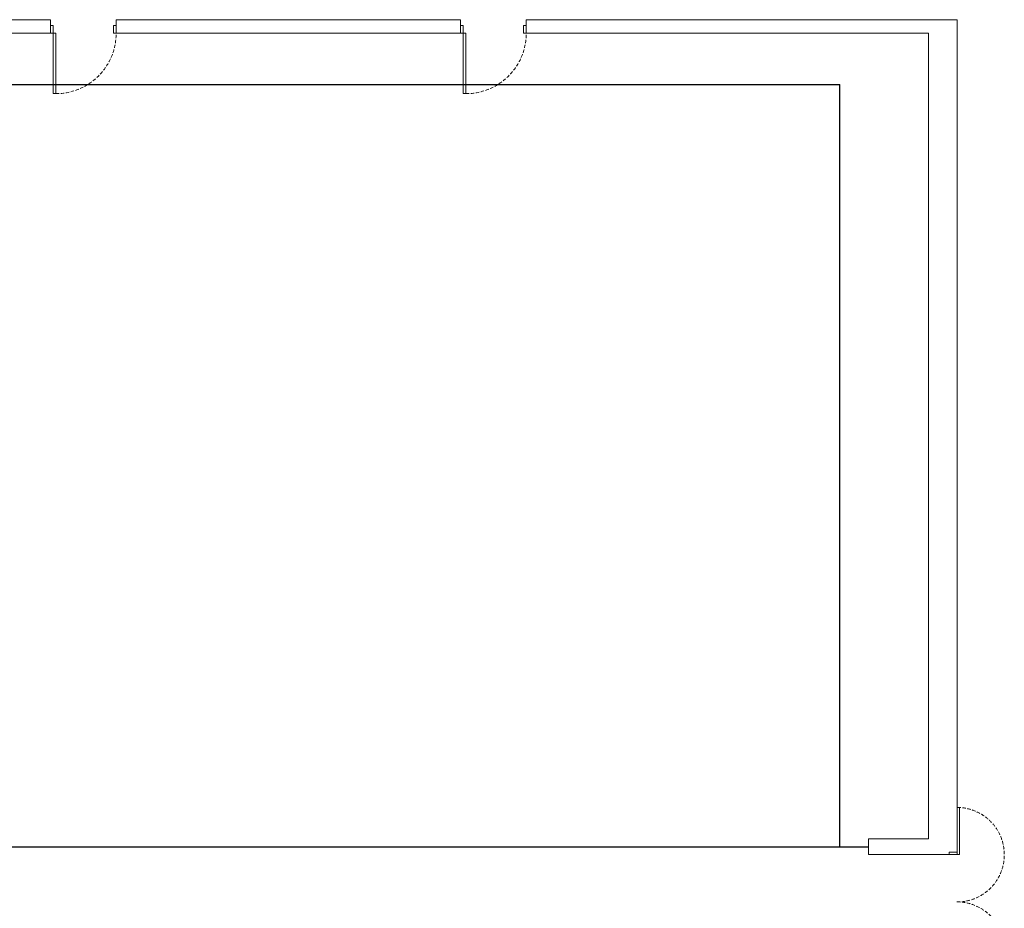
# Model space of a CAD drawing. Units: millimetres. Extents: x -825 to 6692, y 555 to 6949.
# Drawn here: x 4136 to 6012, y 5238 to 6931 of the extents above; entities that cross this region are included whole.
import ezdxf

# ---------------------------------------------------------------- set-up
doc = ezdxf.new("R2010")
doc.units = ezdxf.units.MM
doc.linetypes.add('HIDDEN', pattern=[9.525, 6.35, -3.175])
doc.layers.add('GT大劇院_隔音牆軌道 Acoustic Wall Track', color=2, linetype='Continuous')
doc.layers.add('建築底圖 Building Structure', color=252, linetype='Continuous', lineweight=5)

# ---------------------------------------------------------------- blocks, each defined once
blk = doc.blocks.new('GT大劇院_4F建築底圖')
at = {"layer": '建築底圖 Building Structure'}
for p, q in [((1193, 3533.2), (1414.5, 3533.2)), ((1414.5, 3533.2), (1414.5, 3507.3)), ((1539.5, 3533.2), (2196, 3533.2)), ((1539.5, 3507.3), (1539.5, 3533.2)), ((2196, 3533.2), (2196, 3507.3)), ((3142, 3533.2), (2321, 3533.2)), ((2321, 3507.3), (2321, 3533.2)), ((3142, 1947.3), (3142, 3533.2)), ((1419.5, 3522.3), (1414.5, 3522.3)), ((1419.5, 3507.3), (1419.5, 3522.3)), ((1539.5, 3522.3), (1534.5, 3522.3)), ((1534.5, 3522.3), (1534.5, 3507.3)), ((1534.5, 3512.5), (1534.5, 3507.5)), ((2201, 3522.3), (2196, 3522.3)), ((2201, 3507.3), (2201, 3522.3)), ((2321, 3522.3), (2316, 3522.3)), ((2316, 3522.3), (2316, 3507.3)), ((2316, 3512.5), (2316, 3507.5)), ((1193, 3507.3), (1414.5, 3507.3)), ((1414.5, 3507.3), (1419.5, 3507.3)), ((1419.5, 3507.3), (1419.5, 3392.3)), ((1424.5, 3507.3), (1419.5, 3507.3)), ((1424.5, 3392.3), (1424.5, 3507.3)), ((1534.5, 3507.3), (1539.5, 3507.3)), ((1539.5, 3507.3), (2196, 3507.3)), ((2196, 3507.3), (2201, 3507.3)), ((2201, 3507.3), (2201, 3392.3)), ((2206, 3507.3), (2201, 3507.3)), ((2206, 3392.3), (2206, 3507.3)), ((2316, 3507.3), (2321, 3507.3)), ((2317, 3507.3), (3087.5, 3507.3)), ((3087.5, 3507.3), (3087.5, 1972.3)), ((1419.5, 3392.3), (1424.5, 3392.3)), ((2201, 3392.3), (2206, 3392.3)), ((3142, 1942.3), (3142, 2032.3)), ((3142, 2032.3), (3147, 2032.3)), ((3147, 2032.3), (3147, 1942.3)), ((2973.5, 1942.3), (2973.5, 1972.3)), ((2973.5, 1972.3), (3087.5, 1972.3)), ((2973.5, 1942.3), (3127, 1942.3)), ((3127, 1947.3), (3127, 1942.3)), ((3142, 1947.3), (3127, 1947.3)), ((3127, 1942.3), (3142, 1942.3)), ((3142, 1942.3), (3142, 1947.3)), ((3147, 1942.3), (3142, 1942.3))]:
    blk.add_line(p, q, dxfattribs=at)
at = {"layer": '建築底圖 Building Structure', "linetype": 'HIDDEN'}
for centre, radius, start, end in [((1424.5, 3507.3), 115, 270, 2.6053), ((2206, 3507.3), 115, 270, 2.6053), ((3142.1, 1942.2), 90, 269.5684, 90.0533), ((3141.9, 1762.3), 90, 270.0346, 90.3437)]:
    blk.add_arc(centre, radius, start, end, dxfattribs=at)
blk = doc.blocks.new('GT大劇院_隔音牆(平面)')
at = {"layer": 'GT大劇院_隔音牆軌道 Acoustic Wall Track'}
for p, q in [((1253, 3410), (2918.5, 3410)), ((1253, 3410), (2918.5, 3410)), ((2918.5, 1957.2), (2918.5, 3410)), ((2918.5, 1957.2), (2918.5, 3410)), ((1313, 1957.2), (2973.5, 1957.2)), ((1313, 1957.2), (2973.5, 1957.2)), ((1313, 1957.2), (2973.5, 1957.2))]:
    blk.add_line(p, q, dxfattribs=at)

msp = doc.modelspace()

# ---------------------------------------------------------------- block references
msp.add_blockref('GT大劇院_4F建築底圖', (2780, 3397.5))
at = {"layer": 'GT大劇院_隔音牆軌道 Acoustic Wall Track'}
msp.add_blockref('GT大劇院_隔音牆(平面)', (2780, 3397.5), dxfattribs=at)

doc.saveas('drawing.dxf')
